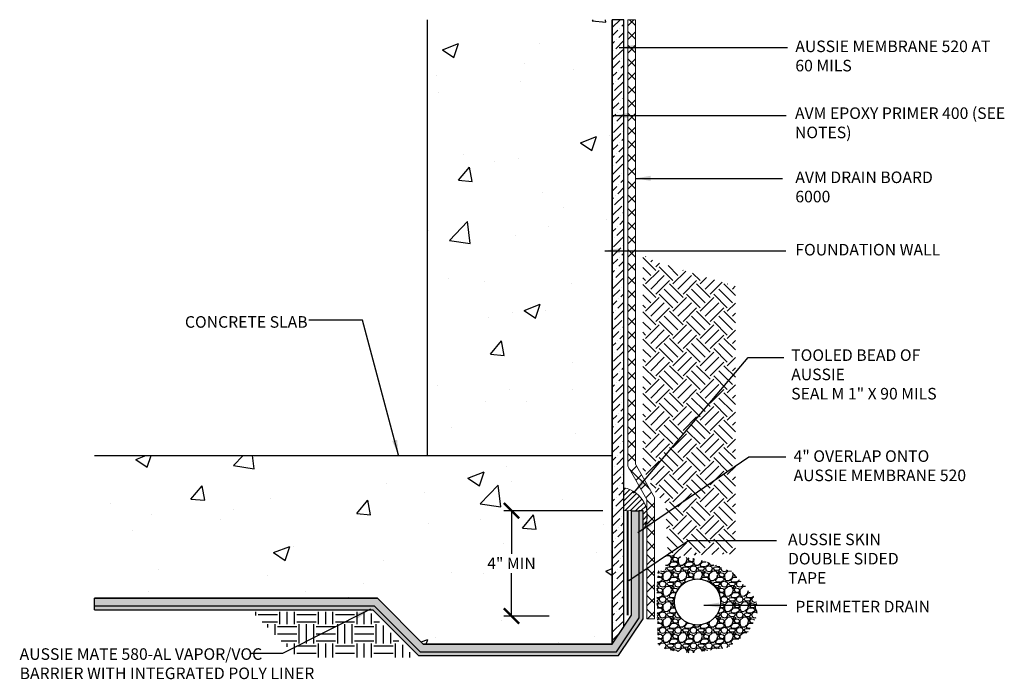
# Model space of a CAD drawing. Units: inches. Extents: x 56 to 246, y -656 to -500.
import ezdxf

# ---------------------------------------------------------------- set-up
doc = ezdxf.new("R2010")
doc.units = ezdxf.units.IN
doc.header["$LTSCALE"] = 0.3
doc.header["$MEASUREMENT"] = 0
doc.linetypes.add('HIDDENX2', pattern=[0.75, 0.5, -0.25])
doc.layers.get('0').update_dxf_attribs({"true_color": 0x000000})
doc.layers.get('Defpoints').update_dxf_attribs({"true_color": 0x000000})
for name, color, linetype in [('502', 30, 'Continuous'), ('520', 6, 'Continuous'), ('580', 1, 'Continuous'), ('Aussie Skin', 5, 'Continuous'), ('BKG', 7, 'Continuous'), ('Text', 7, 'Continuous')]:
    doc.layers.add(name, color=color, linetype=linetype)
for name, color, linetype, true_color in [('A-DETL-LN01', 7, 'Continuous', 0x000000), ('A-DETL-LN05', 7, 'Continuous', 0x000000), ('Aussie 520', 7, 'Continuous', 0x395460), ('Drainboard', 7, 'Continuous', 0x000000)]:
    doc.layers.add(name, color=color, linetype=linetype, true_color=true_color)
doc.styles.add('CADdetails-DIMENSIONS', font='ARIALN.TTF', dxfattribs={"height": 0.75})
doc.dimstyles.new('ModelSpace', dxfattribs={"dimscale": 8, "dimtxt": 0.75, "dimasz": 0.125, "dimexe": 0.0625, "dimexo": 0.125, "dimgap": 0.03125, "dimtad": 0, "dimtih": 1, "dimtoh": 1, "dimdec": 3, "dimzin": 3, "dimdsep": 46, "dimlunit": 4, "dimtxsty": 'CADdetails-DIMENSIONS', "dimblk": 'ARCHTICK', "dimcen": 0, "dimclrd": 256, "dimclre": 256, "dimclrt": 256, "dimadec": 0, "dimazin": 0, "dimtfac": 0.5, "dimtdec": 3, "dimtmove": 2, "dimatfit": 3, "dimfxl": 1, "dimfrac": 1, "dimtolj": 1, "dimtzin": 0, "dimlwd": -1, "dimarcsym": 0})
pattern_1 = [(50, (-457.759, 358.259), (10.7589, -0.94128), [1.125, -12.375]), (355, (-457.759, 358.259), (-2.08127, 11.28288), [0.9, -9.9]), (100.4514, (-456.863, 358.18), (8.67763, 10.3416), [0.9561, -10.51713]), (46.1842, (-457.759, 361.259), (16.00862, -2.48279), [1.6875, -18.5625]), (96.6356, (-456.425, 361.052), (14.01993, 14.61178), [1.43416, -15.7757]), (351.1842, (-457.76, 361.259), (14.01993, 14.61178), [1.35, -14.85]), (21, (-456.259, 360.509), (8.953606, -6.03928), [1.125, -12.375]), (326, (-456.259, 360.509), (3.64973, 10.87725), [0.9, -9.9]), (71.4514, (-455.513, 360.005), (12.60334, 4.83797), [0.9561, -10.51713]), (37.5, (-457.7592, 358.2587), (0.182398, 4.993408), [0, -9.78, 0, -10.05, 0, -9.9375]), (7.5, (-457.759, 358.2587), (3.946043, 5.916176), [0, -5.73, 0, -9.555, 0, -3.7875]), (327.5, (-461.1042, 358.2587), (8.007337, -0.338323), [0, -3.75, 0, -11.7, 0, -15.525]), (317.5, (-462.604, 358.259), (8.747793, 1.501575), [0, -4.875, 0, -7.77, 0, -11.025])]

# ---------------------------------------------------------------- blocks, each defined once
blk = doc.blocks.new('_ArchTick')
at = {"color": 0, "linetype": 'ByBlock', "const_width": 0.15}
blk.add_lwpolyline([(-0.5, -0.5), (0.5, 0.5)], dxfattribs=at)
blk = doc.blocks.new('*D8')
at = {"layer": 'Defpoints', "color": 0, "transparency": 16777216}
for p in [(220.992, -532.005), (214.055, -538.846), (217.492, -538.846)]:
    blk.add_point(p, dxfattribs=at)
at = {"layer": 'Text', "lineweight": -2, "transparency": 16777216}
for p, q in [((219.992, -532.005), (213.555, -532.005)), ((216.492, -538.846), (213.555, -538.846))]:
    blk.add_line(p, q, dxfattribs=at)
at = {"layer": 'Text', "transparency": 16777216}
for p, q in [((214.055, -532.005), (214.055, -534.8)), ((214.055, -538.846), (214.055, -536.051))]:
    blk.add_line(p, q, dxfattribs=at)
for p, rotation in [((214.055, -532.005), 90), ((214.055, -538.846), 270)]:
    blk.add_blockref('_ArchTick', p, dxfattribs=dict(at, rotation=rotation))
at = {"layer": 'Text', "transparency": 16777216, "insert": (214.055, -535.426), "char_height": 0.75, "attachment_point": 5, "style": 'CADdetails-DIMENSIONS'}
blk.add_mtext('\\A1;4" MIN', dxfattribs=at)

msp = doc.modelspace()

# ---------------------------------------------------------------- hatches: boundary and pattern name
at = {"layer": '502'}
h = msp.add_hatch(color=256, dxfattribs=at)
h.dxf.hatch_style = 1
h.paths.add_polyline_path([(205.361, -537.6879), (186.9843, -537.6879), (186.9843, -538.1879), (205.1539, -538.1879), (208.126, -541.16), (220.8627, -541.16), (222.3461, -538.9489), (222.3461, -532.005), (221.8461, -532.005), (221.8461, -538.7967), (220.5961, -540.66), (208.3331, -540.66)])
at = {"layer": '520'}
h = msp.add_hatch(color=6, dxfattribs=at)
h.dxf.hatch_style = 1
h.paths.add_polyline_path([(205.1539, -538.1879), (186.9843, -538.1879), (186.9843, -538.4379), (205.0503, -538.4379), (208.0224, -541.41), (220.9961, -541.41), (222.5961, -539.025), (222.5961, -532.005), (222.3461, -532.005), (222.3461, -538.9489), (220.8627, -541.16), (208.126, -541.16)])
at = {"layer": '580'}
h = msp.add_hatch(dxfattribs=at)
h.set_pattern_fill('ANSI31', color=1, scale=2)
h.paths.add_polyline_path([(221.3461, -530.5231), (221.3461, -531.9957), (222.5961, -532.005), (222.5961, -533.2767, 0.5347932)])
at = {"layer": 'A-DETL-LN01', "true_color": 0x7aafdf}
h = msp.add_hatch(dxfattribs=at)
h.set_pattern_fill('AR-CONC', color=143, scale=1.5)
h.set_pattern_definition(pattern_1)
h.paths.add_polyline_path([(220.5961, -528.4312), (215.6903, -528.4312), (215.6903, -527.1743), (214.4334, -527.1743), (214.4334, -528.4312), (208.5961, -528.4312), (208.5961, -500.1411), (220.5961, -500.1411)])
at = {"layer": 'A-DETL-LN01'}
h = msp.add_hatch(dxfattribs=at)
h.set_pattern_fill('ANSI37', color=256, scale=5)
h.paths.add_polyline_path([(222.0961, -528.9915), (222.0961, -500.1411), (221.5961, -500.1411), (221.5961, -529.1254), (222.8461, -531.2905), (222.8461, -532.0234, -0.0813131), (222.8461, -532.6108), (222.8461, -539.025), (223.3461, -539.025), (223.3461, -531.1565)])
at = {"layer": 'A-DETL-LN01', "true_color": 0x7aafdf}
h = msp.add_hatch(dxfattribs=at)
h.set_pattern_fill('AR-CONC', color=143, scale=1.5)
h.set_pattern_definition(pattern_1)
h.paths.add_polyline_path([(186.9843, -537.6879), (186.9843, -528.4312), (220.5961, -528.4312), (220.5961, -540.66), (208.3331, -540.66), (205.361, -537.6879)])
at = {"layer": 'A-DETL-LN01'}
h = msp.add_hatch(dxfattribs=at)
h.set_pattern_fill('EARTH', color=256, scale=5)
h.set_pattern_definition([(0, (-956.126, 702.0368), (1.25, 1.25), [1.25, -1.25]), (0, (-956.126, 702.5055), (1.25, 1.25), [1.25, -1.25]), (0, (-956.126, 702.9743), (1.25, 1.25), [1.25, -1.25]), (90, (-955.9697, 703.1305), (-1.25, 1.25), [1.25, -1.25]), (90, (-955.501, 703.1305), (-1.25, 1.25), [1.25, -1.25]), (90, (-955.0322, 703.1305), (-1.25, 1.25), [1.25, -1.25])])
h.paths.add_polyline_path([(200.1962, -541.5402), (197.224, -538.5681), (204.8528, -538.5681), (207.8249, -541.5402)])
at = {"layer": 'A-DETL-LN05'}
h = msp.add_hatch(dxfattribs=at)
h.set_pattern_fill('EARTH', color=256, scale=5, angle=45)
h.set_pattern_definition([(45, (0.6803, 0), (0, 1.767767), [1.25, -1.25]), (45, (0.3489, 0.3315), (0, 1.767767), [1.25, -1.25]), (45, (0.0174, 0.6629), (0, 1.767767), [1.25, -1.25]), (135, (0.0174, 0.8839), (-1.767767, 1e-16), [1.25, -1.25]), (135, (0.3489, 1.2153), (-1.767767, 1e-16), [1.25, -1.25]), (135, (0.6803, 1.5468), (-1.767767, 1e-16), [1.25, -1.25])])
h.paths.add_polyline_path([(223.387, -515.8479), (228.5874, -517.4374), (228.5874, -534.8119), (224.2027, -534.9485), (224.0496, -531.5468), (223.5166, -531.0138), (222.5805, -529.2868), (222.5805, -515.4135)])
h = msp.add_hatch(dxfattribs=at)
h.set_pattern_fill('GRAVEL', color=256)
h.set_pattern_definition([(228.0127875, (-952.41701, 705.2284), (-8, -9), [0.134536, -13.31908805]), (184.9697407, (-952.50701, 705.128396), (12, 1), [0.230868, -22.85592476]), (132.510447, (-952.73701, 705.108396), (10, -11), [0.162788, -16.1160326]), (267.273689, (-953.12701, 704.858396), (1, 20), [0.210238, -20.81355804]), (292.8336542, (-953.13701, 704.648396), (-5, 12), [0.206155, -20.4093731]), (357.273689, (-953.05701, 704.458396), (-20, 1), [0.210238, -20.81355804]), (37.6942405, (-952.84701, 704.448396), (-13, -10), [0.278029, -27.52484855]), (72.2553284, (-952.62701, 704.618396), (7, 22), [0.262488, -25.9863215]), (121.4295656, (-952.54701, 704.868396), (-8, 13), [0.21095, -20.8840731]), (175.2363583, (-952.65701, 705.0484), (11, -1), [0.240832, -11.8007626]), (222.3974378, (-952.89701, 705.068396), (-12, -11), [0.311448, -30.833375]), (138.814075, (-952.13701, 704.8484), (-7, 6), [0.106301, -10.5238448]), (171.4692344, (-952.21701, 704.918396), (13, -2), [0.202237, -20.0215114]), (225, (-952.417, 704.9484), (-1e-16, -1), [0.141421, -1.27279256]), (203.1985905, (-952.48701, 705.0684), (5, 2), [0.076158, -7.5396151]), (291.80141, (-952.55701, 705.0384), (-1, 3), [0.107703, -5.2774618]), (30.963757, (-952.51701, 704.9384), (3, 2), [0.174929, -5.6560229]), (161.565051, (-952.367, 705.0284), (2, -1), [0.126491, -3.03578666]), (16.3895403, (-953.13701, 705.038396), (10, 3), [0.1772, -17.54284515]), (70.346176, (-952.96701, 705.088396), (-4, -11), [0.148661, -14.71740775]), (293.1985905, (-952.36701, 705.2284), (-2, 5), [0.152315, -7.4634581]), (343.6104597, (-952.30701, 705.088396), (-10, 3), [0.1772, -17.54284515]), (339.443955, (-953.13701, 704.4184), (-5, 2), [0.17088, -8.37312375]), (294.7751406, (-952.97701, 704.358396), (-5, 11), [0.143178, -14.17464306]), (66.8014095, (-952.35701, 704.2284), (2, 5), [0.152315, -7.4634581]), (17.3540246, (-952.29701, 704.368396), (-13, -4), [0.167631, -16.5954236]), (69.443955, (-952.84701, 704.2284), (-2, -5), [0.08544, -8.45856375]), (101.309932, (-952.417, 704.2284), (-1, 4), [0.05099, -5.0480295]), (165.963757, (-952.427, 704.2784), (3, -1), [0.206155, -3.9169506]), (186.009006, (-952.62701, 704.328396), (10, 1), [0.19105, -18.9139232]), (303.690068, (-952.517, 704.8484), (-1, 2), [0.144222, -3.4613293]), (353.1572266, (-952.43701, 704.728396), (17, -2), [0.251794, -24.9275626]), (60.945396, (-952.18701, 704.6984), (-4, -7), [0.102956, -10.19267414]), (90, (-952.137, 704.7884), (-1, 1), [0.06, -0.94]), (120.256437, (-952.64701, 704.358396), (4, -7), [0.138924, -13.75352]), (48.0127875, (-952.71701, 704.4784), (8, 9), [0.269072, -13.18455205]), (0, (-952.537, 704.6784), (1, 1), [0.26, -0.74]), (325.3048465, (-952.27701, 704.678396), (10, -7), [0.158114, -15.6532743]), (254.054604, (-952.14701, 704.5884), (-1, -4), [0.145602, -7.1345079]), (207.6459754, (-952.18701, 704.448396), (-19, -10), [0.237065, -23.4694742]), (175.4260787, (-952.39701, 704.338396), (-13, 1), [0.250799, -24.8290734])])
h.paths.add_polyline_path([(223.5682, -535.914), (224.0595, -535.914), (224.0595, -534.8685), (226.2988, -535.1667), (228.3158, -535.9314), (229.1504, -536.835), (229.9503, -537.8082), (230.0198, -538.7813), (229.4286, -539.8587), (228.1419, -540.8666), (225.7076, -541.2489), (224.1427, -541.0404), (223.5552, -540.6581), (223.4756, -537.1036)])
edge = h.paths.add_edge_path(flags=16)
edge.add_arc((226.1361, -537.9309), 1.5, 0, 360)
at = {"layer": 'Aussie 520'}
h = msp.add_hatch(dxfattribs=at)
h.set_pattern_fill('ANSI36', color=5, scale=3)
h.paths.add_polyline_path([(221.3461, -500.1411), (220.5961, -500.1411), (220.5961, -540.66), (221.3461, -539.542)])

# ---------------------------------------------------------------- linework, layer by layer
at = {"layer": '502'}
for points in [[(186.9843, -537.6879), (205.361, -537.6879), (208.3331, -540.66), (220.5961, -540.66), (221.8461, -538.7967), (221.8461, -532.005)], [(186.9843, -538.1879), (205.1539, -538.1879), (208.126, -541.16), (220.8627, -541.16), (222.3461, -538.9489), (222.3461, -532.005)], [(221.8461, -532.005), (222.3461, -532.005)], [(186.9843, -538.1879), (186.9843, -537.6879)]]:
    msp.add_lwpolyline(points, dxfattribs=at)
at = {"layer": '520'}
for points in [[(186.9843, -538.4379), (205.0503, -538.4379), (208.0224, -541.41), (220.9961, -541.41), (222.5961, -539.025), (222.5961, -532.005)], [(222.5961, -532.005), (222.3461, -532.005)], [(186.9843, -538.4379), (186.9843, -538.1879)]]:
    msp.add_lwpolyline(points, dxfattribs=at)
at = {"layer": '580', "lineweight": 20}
msp.add_lwpolyline([(222.5961, -533.2767, 0.5347932), (221.3461, -530.5231)], format="xyb", dxfattribs=at)
msp.add_lwpolyline([(221.3461, -530.5231), (221.3461, -531.9957), (222.5961, -532.005), (222.5961, -533.2767)], dxfattribs=at)
at = {"layer": 'A-DETL-LN01', "color": 7, "linetype": 'HIDDENX2', "lineweight": 25}
msp.add_lwpolyline([(220.5961, -500.1411), (220.5961, -540.66)], dxfattribs=at)
at = {"layer": 'A-DETL-LN01', "linetype": 'HIDDENX2', "ltscale": 0.8, "const_width": 0.125}
msp.add_lwpolyline([(221.5961, -532.005), (221.5961, -538.7967)], dxfattribs=at)
at = {"layer": 'A-DETL-LN01'}
msp.add_lwpolyline([(208.3331, -540.66), (205.361, -537.6879), (186.9843, -537.6879)], dxfattribs=at)
at = {"layer": 'A-DETL-LN05'}
msp.add_circle((226.1301, -537.9309), 1.5, dxfattribs=at)
at = {"layer": 'Aussie Skin'}
msp.add_lwpolyline([(221.3461, -500.1411), (220.5961, -500.1411), (220.5961, -540.66), (221.3461, -539.542)], close=True, dxfattribs=at)
at = {"layer": 'BKG'}
for p, q in [((208.5961, -528.4312), (208.5961, -500.1405)), ((220.5961, -540.66), (220.5961, -500.1411))]:
    msp.add_line(p, q, dxfattribs=at)
for points in [[(186.9843, -528.4312), (220.5961, -528.4312)], [(220.5961, -528.4312), (220.5961, -540.66), (208.3331, -540.66)]]:
    msp.add_lwpolyline(points, dxfattribs=at)
at = {"layer": 'Drainboard', "lineweight": 20}
for points in [[(223.3461, -539.025), (223.3461, -531.1565), (222.0961, -528.9915), (222.0961, -500.1411), (221.5961, -500.1411), (221.5961, -529.1254), (222.8461, -531.2905), (222.8461, -539.025)], [(222.8461, -539.025), (223.3461, -539.025)]]:
    msp.add_lwpolyline(points, dxfattribs=at)

# ---------------------------------------------------------------- texts
at = {"insert": (232.9385, -506.4491), "char_height": 0.75, "width": 10.684884, "attachment_point": 3, "style": 'CADdetails-DIMENSIONS'}
msp.add_mtext('\\A1;', dxfattribs=at)
at = {"layer": 'Drainboard', "lineweight": 20, "insert": (232.4518, -505.8327), "char_height": 0.75, "attachment_point": 1, "style": 'CADdetails-DIMENSIONS'}
msp.add_mtext_dynamic_manual_height_columns('AVM EPOXY PRIMER 400 (SEE NOTES)', width=13.715756, gutter_width=3.75, heights=[0], dxfattribs=at)
at = {"layer": 'Text', "char_height": 0.75, "attachment_point": 1, "style": 'CADdetails-DIMENSIONS'}
for s, width, heights, insert in [('AUSSIE MEMBRANE 520 AT 60 MILS', 13.794223, [3.7295], (232.4766, -501.4943)), ('AVM DRAIN BOARD 6000 ', 11.120164, [0], (232.4766, -509.9942)), ('FOUNDATION WALL ', 12.314869, [0], (232.4766, -514.6913)), ('CONCRETE SLAB', 13.172775, [0], (192.8633, -519.3815)), ('TOOLED BEAD OF AUSSIE\\PSEAL M 1" X 90 MILS', 11.004518, [0], (232.2086, -521.536)), ('4" OVERLAP ONTO \\PAUSSIE MEMBRANE 520', 13.541632, [0], (232.3618, -528.0886)), ('AUSSIE SKIN DOUBLE SIDED TAPE', 9.732295, [0], (232.0031, -533.4951)), ('PERIMETER DRAIN ', 12.560084, [0], (232.4766, -537.8527)), ('AUSSIE MATE 580-AL VAPOR/VOC \\PBARRIER WITH INTEGRATED POLY LINER', 20.0645, [0], (182.1363, -540.9359))]:
    msp.add_mtext_dynamic_manual_height_columns(s, width=width, gutter_width=3.75, heights=heights, dxfattribs=dict(at, insert=insert))

# ---------------------------------------------------------------- dimensions: what is measured, and where the dimension line sits
at = {"layer": 'Text'}
dim = msp.add_linear_dim(base=(214.0555, -538.8462), p1=(220.9917, -532.005), p2=(217.492, -538.8462), angle=90, text='4" MIN', dimstyle='ModelSpace', dxfattribs=at)
dim.commit()
dim.dimension.update_dxf_attribs({"geometry": '*D8', "text_midpoint": (214.0555, -535.4256)})

# ---------------------------------------------------------------- leaders
at = {"layer": 'Drainboard', "lineweight": 20}
msp.add_leader([(220.6335, -506.362), (231.8751, -506.362)], dimstyle='ModelSpace', override={"dimgap": 0.03125, "dimtad": 0}, dxfattribs=at)
at = {"layer": 'Text'}
for points in [[(221.05, -501.9443), (231.9639, -501.9443)], [(222.0872, -510.4367), (231.634, -510.4367)], [(220.104, -515.1343), (231.8701, -515.1343)], [(206.7317, -528.4065), (204.3814, -519.6347), (200.9152, -519.6347)], [(221.9799, -530.8588), (229.4074, -522.0551), (231.7348, -522.0551)], [(222.2545, -533.4125), (229.4562, -528.5101), (231.8619, -528.5101)], [(221.6704, -536.5439), (225.5348, -533.9423), (231.2464, -533.9423)], [(226.5453, -538.133), (231.9142, -538.133)], [(204.9023, -538.3892), (199.2005, -541.2689), (197.0757, -541.2689)]]:
    msp.add_leader(points, dimstyle='ModelSpace', override={"dimgap": 0.03125, "dimtad": 0}, dxfattribs=at)

doc.saveas('drawing.dxf')
